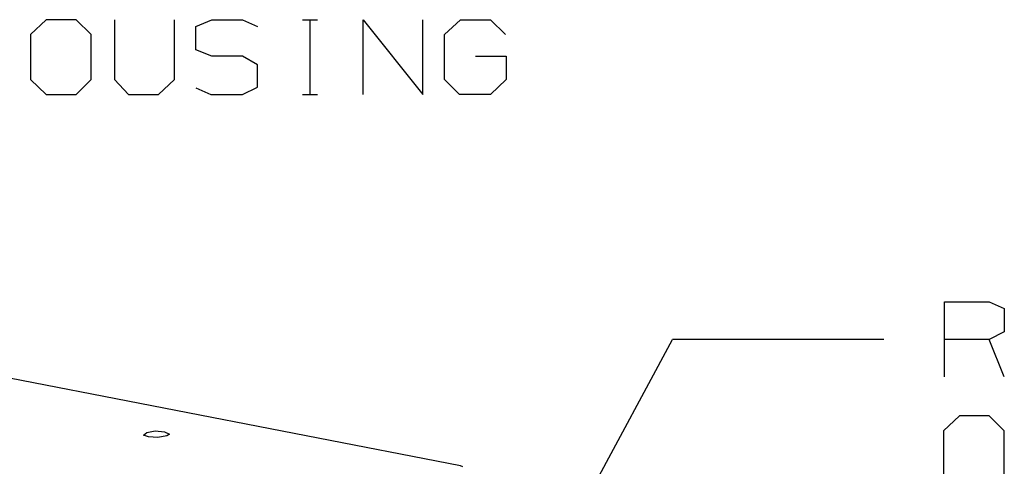
# Model space of a CAD drawing. Extents: x 0 to 11, y 0 to 8.5.
# Drawn here: x 7.6 to 8.8, y 5.5 to 6.1 of the extents above; entities that cross this region are included whole.
import ezdxf

# ---------------------------------------------------------------- set-up
doc = ezdxf.new("R2010")
doc.units = 0
doc.header["$MEASUREMENT"] = 0
doc.layers.add('1', color=7, linetype='CONTINUOUS')

msp = doc.modelspace()

# ---------------------------------------------------------------- linework, layer by layer
at = {"layer": '1'}
for p, q in [((7.6388, 6.0768), (7.6201, 6.0591)), ((7.6742, 6.0768), (7.6388, 6.0768)), ((7.6919, 6.0591), (7.6742, 6.0768)), ((7.7195, 6.0768), (7.7195, 6.0059)), ((7.7904, 6.0059), (7.7904, 6.0768)), ((7.8159, 6.0689), (7.8346, 6.0768)), ((7.8346, 6.0768), (7.8711, 6.0768)), ((7.8711, 6.0768), (7.8888, 6.0689)), ((7.9419, 6.0768), (7.9596, 6.0768)), ((7.9508, 6.0768), (7.9508, 5.9882)), ((8.0138, 5.9882), (8.0138, 6.0768)), ((8.0138, 6.0768), (8.0846, 5.9882)), ((8.0846, 5.9882), (8.0846, 6.0768)), ((8.1102, 6.0591), (8.1289, 6.0768)), ((8.1102, 6.0591), (8.1289, 6.0768)), ((8.1102, 6.0591), (8.1289, 6.0768)), ((8.1289, 6.0768), (8.1644, 6.0768)), ((8.1289, 6.0768), (8.1644, 6.0768)), ((8.1289, 6.0768), (8.1644, 6.0768)), ((8.1644, 6.0768), (8.1821, 6.0591)), ((8.1644, 6.0768), (8.1821, 6.0591)), ((8.1644, 6.0768), (8.1821, 6.0591)), ((8.1289, 5.5492), (5.4449, 6.0709)), ((7.8159, 6.0413), (7.8159, 6.0689)), ((7.6201, 6.0591), (7.6201, 6.0059)), ((7.6919, 6.0059), (7.6919, 6.0591)), ((8.1102, 6.0059), (8.1102, 6.0591)), ((8.1102, 6.0059), (8.1102, 6.0591)), ((8.1102, 6.0059), (8.1102, 6.0591)), ((7.8346, 6.0335), (7.8159, 6.0413)), ((7.8711, 6.0335), (7.8346, 6.0335)), ((7.8888, 6.0236), (7.8711, 6.0335)), ((8.1467, 6.0335), (8.1831, 6.0335)), ((8.1467, 6.0335), (8.1831, 6.0335)), ((8.1467, 6.0335), (8.1831, 6.0335)), ((8.1831, 6.0335), (8.1831, 6.0059)), ((8.1831, 6.0335), (8.1831, 6.0059)), ((8.1831, 6.0335), (8.1831, 6.0059)), ((7.8888, 5.997), (7.8888, 6.0236)), ((7.6201, 6.0059), (7.6388, 5.9882)), ((7.6742, 5.9882), (7.6919, 6.0059)), ((7.7195, 6.0059), (7.7362, 5.9882)), ((7.7717, 5.9882), (7.7904, 6.0059)), ((8.128, 5.9882), (8.1102, 6.0059)), ((8.128, 5.9882), (8.1102, 6.0059)), ((8.128, 5.9882), (8.1102, 6.0059)), ((8.1831, 6.0059), (8.1644, 5.9882)), ((8.1831, 6.0059), (8.1644, 5.9882)), ((8.1831, 6.0059), (8.1644, 5.9882)), ((7.8159, 5.9961), (7.8337, 5.9882)), ((7.8711, 5.9882), (7.8888, 5.997)), ((7.6388, 5.9882), (7.6742, 5.9882)), ((7.7362, 5.9882), (7.7717, 5.9882)), ((7.8337, 5.9882), (7.8711, 5.9882)), ((7.9419, 5.9882), (7.9596, 5.9882)), ((8.1644, 5.9882), (8.128, 5.9882)), ((8.1644, 5.9882), (8.128, 5.9882)), ((8.1644, 5.9882), (8.128, 5.9882)), ((8.7018, 5.6545), (8.7018, 5.7431)), ((8.7018, 5.7431), (8.7549, 5.7431)), ((8.7549, 5.7431), (8.7726, 5.7352)), ((8.7726, 5.7352), (8.7726, 5.7077)), ((8.1585, 5.2874), (8.3799, 5.6988)), ((8.6299, 5.6988), (8.3799, 5.6988)), ((8.7549, 5.6988), (8.7018, 5.6988)), ((8.7726, 5.7077), (8.7549, 5.6988)), ((8.7726, 5.6545), (8.7549, 5.6988)), ((8.7195, 5.6083), (8.7008, 5.5906)), ((8.7549, 5.6083), (8.7195, 5.6083)), ((8.7726, 5.5906), (8.7549, 5.6083)), ((7.7539, 5.5856), (7.7579, 5.5886)), ((7.7598, 5.5837), (7.7539, 5.5856)), ((7.7579, 5.5886), (7.7677, 5.5906)), ((7.7707, 5.5827), (7.7598, 5.5837)), ((7.7677, 5.5906), (7.7785, 5.5896)), ((7.7815, 5.5846), (7.7707, 5.5827)), ((7.7785, 5.5896), (7.7844, 5.5866)), ((7.7844, 5.5866), (7.7815, 5.5846)), ((8.7008, 5.5906), (8.7008, 5.5374)), ((8.7726, 5.5374), (8.7726, 5.5906)), ((8.1319, 5.5482), (8.1289, 5.5492))]:
    msp.add_line(p, q, dxfattribs=at)

doc.saveas('drawing.dxf')
